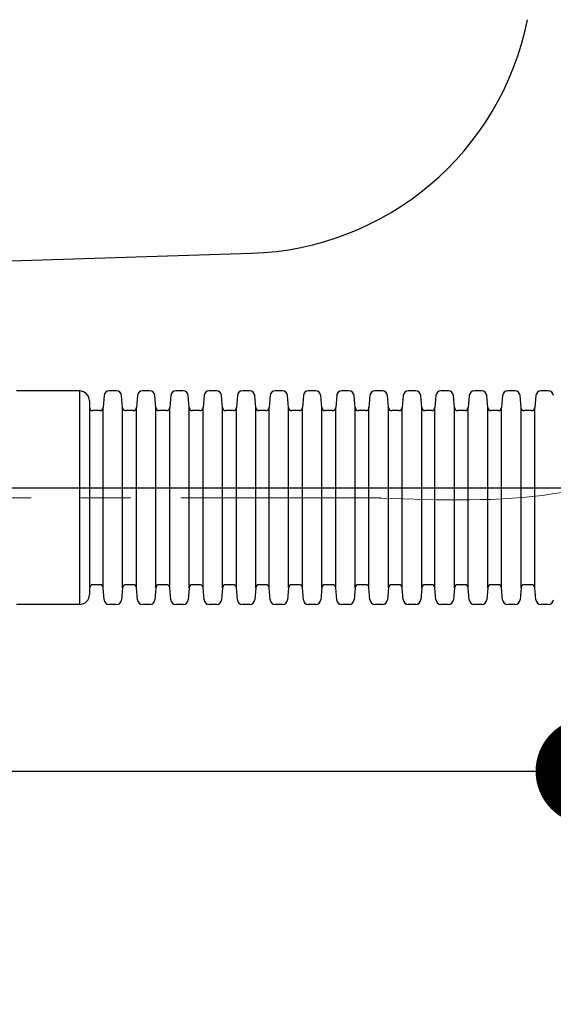
# Model space of a CAD drawing. Units: millimetres. Extents: x 72 to 14364, y -1404 to 2603.
# Drawn here: x 11344 to 11424, y -213 to -66 of the extents above; entities that cross this region are included whole.
import ezdxf

# ---------------------------------------------------------------- set-up
doc = ezdxf.new("R2010")
doc.units = ezdxf.units.MM
doc.header["$MEASUREMENT"] = 0
doc.linetypes.add('CENTER', pattern=[2, 1.25, -0.25, 0.25, -0.25])
doc.layers.add('Centerline', color=4, linetype='CENTER', lineweight=15)
doc.layers.add('Dimensions', color=7, linetype='Continuous')
doc.styles.get("Standard").update_dxf_attribs({"font": 'helr45w_0.ttf'})
doc.dimstyles.get("Standard").update_dxf_attribs({"dimscale": 20, "dimtxt": 2.5, "dimasz": 0.8, "dimexe": 1, "dimexo": 1, "dimgap": 1, "dimtad": 2, "dimtih": 1, "dimtoh": 1, "dimdec": 0, "dimzin": 0, "dimdsep": 46, "dimtxsty": 'Standard', "dimblk": 'DOT', "dimcen": 2, "dimclrd": 1, "dimclre": 1, "dimclrt": 1, "dimadec": 0, "dimazin": 0, "dimtfac": 1, "dimtdec": 0, "dimtofl": 0, "dimtmove": 0, "dimatfit": 3, "dimfxl": 1, "dimtolj": 1, "dimtzin": 0, "dimarcsym": 0})

# ---------------------------------------------------------------- blocks, each defined once
blk = doc.blocks.new('_Dot')
at = {"color": 0, "linetype": 'ByBlock', "lineweight": -2}
blk.add_line((-0.5, 0), (-1, 0), dxfattribs=at)
at = {"color": 0, "linetype": 'ByBlock', "const_width": 0.5}
blk.add_lwpolyline([(-0.25, 0, 1), (0.25, 0, 1)], format="xyb", close=True, dxfattribs=at)
blk = doc.blocks.new('*D7')
at = {"layer": 'Dimensions', "color": 1, "lineweight": -2, "transparency": 16777216}
for p, q in [((11326.85, -178.35), (11449.5, -178.35)), ((11429.5, -310.81), (11429.5, -194.35)), ((11320.6, -326.81), (11449.5, -326.81))]:
    blk.add_line(p, q, dxfattribs=at)
at = {"layer": 'Dimensions', "color": 1, "lineweight": -2, "transparency": 16777216, "xscale": 16, "yscale": 16, "zscale": 16}
for p, rotation in [((11429.5, -178.35), 90), ((11429.5, -326.81), 270)]:
    blk.add_blockref('_Dot', p, dxfattribs=dict(at, rotation=rotation))
at = {"layer": 'Dimensions', "color": 1, "transparency": 16777216, "insert": (11509.02, -252.58), "char_height": 50, "attachment_point": 5}
blk.add_mtext('\\A1;148', dxfattribs=at)
blk = doc.blocks.new('*D4')
at = {"layer": 'Dimensions', "color": 1, "lineweight": -2, "transparency": 16777216}
for p, q in [((11590.5, 324.2), (11863.34, 324.2)), ((11843.34, -119.86), (11843.34, 308.2)), ((11293.09, -135.86), (11863.34, -135.86))]:
    blk.add_line(p, q, dxfattribs=at)
at = {"layer": 'Dimensions', "color": 1, "lineweight": -2, "transparency": 16777216, "xscale": 16, "yscale": 16, "zscale": 16}
for p, rotation in [((11843.34, 324.2), 90), ((11843.34, -135.86), 270)]:
    blk.add_blockref('_Dot', p, dxfattribs=dict(at, rotation=rotation))
at = {"layer": 'Dimensions', "color": 1, "transparency": 16777216, "insert": (11927.62, 94.17), "char_height": 50, "attachment_point": 5}
blk.add_mtext('\\A1;460', dxfattribs=at)

msp = doc.modelspace()

# ---------------------------------------------------------------- linework, layer by layer
at = {"linetype": 'Continuous'}
for p, q in [((11353.07, -121.36), (11343.59, -121.36)), ((11353.07, -121.36), (11353.07, -153.35)), ((11356.76, -122.05), (11356.61, -123.85)), ((11358.63, -121.36), (11357.51, -121.36)), ((11359.53, -123.85), (11359.38, -122.05)), ((11361.76, -122.05), (11361.61, -123.85)), ((11363.63, -121.36), (11362.51, -121.36)), ((11364.53, -123.85), (11364.38, -122.05)), ((11366.76, -122.05), (11366.61, -123.85)), ((11368.63, -121.36), (11367.51, -121.36)), ((11369.52, -123.85), (11369.37, -122.05)), ((11371.76, -122.05), (11371.61, -123.85)), ((11373.63, -121.36), (11372.51, -121.36)), ((11374.52, -123.85), (11374.37, -122.05)), ((11376.76, -122.05), (11376.61, -123.85)), ((11378.62, -121.36), (11377.5, -121.36)), ((11379.52, -123.85), (11379.37, -122.05)), ((11381.66, -122.05), (11381.51, -123.85)), ((11383.53, -121.36), (11382.41, -121.36)), ((11384.42, -123.85), (11384.27, -122.05)), ((11386.66, -122.05), (11386.51, -123.85)), ((11388.52, -121.36), (11387.4, -121.36)), ((11389.42, -123.85), (11389.27, -122.05)), ((11391.66, -122.05), (11391.51, -123.85)), ((11393.52, -121.36), (11392.4, -121.36)), ((11394.42, -123.85), (11394.27, -122.05)), ((11396.65, -122.05), (11396.5, -123.85)), ((11398.52, -121.36), (11397.4, -121.36)), ((11399.42, -123.85), (11399.27, -122.05)), ((11401.65, -122.05), (11401.5, -123.85)), ((11403.52, -121.36), (11402.4, -121.36)), ((11404.42, -123.85), (11404.27, -122.05)), ((11406.55, -122.05), (11406.4, -123.85)), ((11408.42, -121.36), (11407.3, -121.36)), ((11409.32, -123.85), (11409.17, -122.05)), ((11411.55, -122.05), (11411.4, -123.85)), ((11413.42, -121.36), (11412.3, -121.36)), ((11414.32, -123.85), (11414.17, -122.05)), ((11416.55, -122.05), (11416.4, -123.85)), ((11418.42, -121.36), (11417.3, -121.36)), ((11419.32, -123.85), (11419.17, -122.05)), ((11421.55, -122.05), (11421.4, -123.85)), ((11423.42, -121.36), (11422.3, -121.36)), ((11354.57, -122.86), (11354.57, -151.85)), ((11356.61, -150.86), (11356.61, -123.85)), ((11359.53, -150.86), (11359.53, -123.85)), ((11361.61, -150.86), (11361.61, -123.85)), ((11364.53, -150.86), (11364.53, -123.85)), ((11366.61, -150.86), (11366.61, -123.85)), ((11369.52, -150.86), (11369.52, -123.85)), ((11371.61, -150.86), (11371.61, -123.85)), ((11374.52, -150.86), (11374.52, -123.85)), ((11376.61, -150.86), (11376.61, -123.85)), ((11379.52, -150.86), (11379.52, -123.85)), ((11381.51, -150.86), (11381.51, -123.85)), ((11384.42, -150.86), (11384.42, -123.85)), ((11386.51, -150.86), (11386.51, -123.85)), ((11389.42, -150.86), (11389.42, -123.85)), ((11391.51, -150.86), (11391.51, -123.85)), ((11394.42, -150.86), (11394.42, -123.85)), ((11396.5, -150.86), (11396.5, -123.85)), ((11399.42, -150.86), (11399.42, -123.85)), ((11401.5, -150.86), (11401.5, -123.85)), ((11404.42, -150.86), (11404.42, -123.85)), ((11406.4, -150.86), (11406.4, -123.85)), ((11409.32, -150.86), (11409.32, -123.85)), ((11411.4, -150.86), (11411.4, -123.85)), ((11414.32, -150.86), (11414.32, -123.85)), ((11416.4, -150.86), (11416.4, -123.85)), ((11419.32, -150.86), (11419.32, -123.85)), ((11421.4, -150.86), (11421.4, -123.85)), ((11356.11, -124.31), (11355.07, -124.31)), ((11356.11, -124.31), (11355.07, -124.31)), ((11361.11, -124.31), (11360.03, -124.31)), ((11361.11, -124.31), (11360.03, -124.31)), ((11366.11, -124.31), (11365.02, -124.31)), ((11366.11, -124.31), (11365.02, -124.31)), ((11371.11, -124.31), (11370.02, -124.31)), ((11371.11, -124.31), (11370.02, -124.31)), ((11376.11, -124.31), (11375.02, -124.31)), ((11376.11, -124.31), (11375.02, -124.31)), ((11381.01, -124.31), (11379.97, -124.31)), ((11386.01, -124.31), (11384.92, -124.31)), ((11386.01, -124.31), (11384.92, -124.31)), ((11391.01, -124.31), (11389.92, -124.31)), ((11391.01, -124.31), (11389.92, -124.31)), ((11396.01, -124.31), (11394.92, -124.31)), ((11396.01, -124.31), (11394.92, -124.31)), ((11401, -124.31), (11399.92, -124.31)), ((11401, -124.31), (11399.92, -124.31)), ((11405.91, -124.31), (11404.86, -124.31)), ((11410.9, -124.31), (11409.82, -124.31)), ((11410.9, -124.31), (11409.82, -124.31)), ((11415.9, -124.31), (11414.82, -124.31)), ((11415.9, -124.31), (11414.82, -124.31)), ((11420.9, -124.31), (11419.81, -124.31)), ((11420.9, -124.31), (11419.81, -124.31)), ((11356.11, -150.4), (11355.07, -150.4)), ((11356.11, -150.4), (11355.07, -150.4)), ((11361.11, -150.4), (11360.03, -150.4)), ((11361.11, -150.4), (11360.03, -150.4)), ((11366.11, -150.4), (11365.02, -150.4)), ((11366.11, -150.4), (11365.02, -150.4)), ((11371.11, -150.4), (11370.02, -150.4)), ((11371.11, -150.4), (11370.02, -150.4)), ((11376.11, -150.4), (11375.02, -150.4)), ((11376.11, -150.4), (11375.02, -150.4)), ((11381.01, -150.4), (11379.97, -150.4)), ((11386.01, -150.4), (11384.92, -150.4)), ((11386.01, -150.4), (11384.92, -150.4)), ((11391.01, -150.4), (11389.92, -150.4)), ((11391.01, -150.4), (11389.92, -150.4)), ((11396.01, -150.4), (11394.92, -150.4)), ((11396.01, -150.4), (11394.92, -150.4)), ((11401, -150.4), (11399.92, -150.4)), ((11401, -150.4), (11399.92, -150.4)), ((11405.91, -150.4), (11404.86, -150.4)), ((11410.9, -150.4), (11409.82, -150.4)), ((11410.9, -150.4), (11409.82, -150.4)), ((11415.9, -150.4), (11414.82, -150.4)), ((11415.9, -150.4), (11414.82, -150.4)), ((11420.9, -150.4), (11419.81, -150.4)), ((11420.9, -150.4), (11419.81, -150.4)), ((11356.76, -152.67), (11356.61, -150.86)), ((11359.53, -150.86), (11359.38, -152.67)), ((11361.76, -152.67), (11361.61, -150.86)), ((11364.53, -150.86), (11364.38, -152.67)), ((11366.76, -152.67), (11366.61, -150.86)), ((11369.52, -150.86), (11369.37, -152.67)), ((11371.76, -152.67), (11371.61, -150.86)), ((11374.52, -150.86), (11374.37, -152.67)), ((11376.76, -152.67), (11376.61, -150.86)), ((11379.52, -150.86), (11379.37, -152.67)), ((11381.66, -152.67), (11381.51, -150.86)), ((11384.42, -150.86), (11384.27, -152.67)), ((11386.66, -152.67), (11386.51, -150.86)), ((11389.42, -150.86), (11389.27, -152.67)), ((11391.66, -152.67), (11391.51, -150.86)), ((11394.42, -150.86), (11394.27, -152.67)), ((11396.65, -152.67), (11396.5, -150.86)), ((11399.42, -150.86), (11399.27, -152.67)), ((11401.65, -152.67), (11401.5, -150.86)), ((11404.42, -150.86), (11404.27, -152.67)), ((11406.55, -152.67), (11406.4, -150.86)), ((11409.32, -150.86), (11409.17, -152.67)), ((11411.55, -152.67), (11411.4, -150.86)), ((11414.32, -150.86), (11414.17, -152.67)), ((11416.55, -152.67), (11416.4, -150.86)), ((11419.32, -150.86), (11419.17, -152.67)), ((11421.55, -152.67), (11421.4, -150.86)), ((11353.07, -153.35), (11343.59, -153.35)), ((11358.63, -153.35), (11357.51, -153.35)), ((11363.63, -153.35), (11362.51, -153.35)), ((11368.63, -153.35), (11367.51, -153.35)), ((11373.63, -153.35), (11372.51, -153.35)), ((11378.62, -153.35), (11377.5, -153.35)), ((11383.53, -153.35), (11382.41, -153.35)), ((11388.52, -153.35), (11387.4, -153.35)), ((11393.52, -153.35), (11392.4, -153.35)), ((11398.52, -153.35), (11397.4, -153.35)), ((11403.52, -153.35), (11402.4, -153.35)), ((11408.42, -153.35), (11407.3, -153.35)), ((11413.42, -153.35), (11412.3, -153.35)), ((11418.42, -153.35), (11417.3, -153.35)), ((11423.42, -153.35), (11422.3, -153.35))]:
    msp.add_line(p, q, dxfattribs=at)
for centre, radius, start, end in [((11377.47, -57.05), 43.7, 271.8104, 348.5692), ((10880.64, 15227.06), 15335.88, 271.673917, 271.861665), ((11353.07, -122.86), 1.5, 0, 90), ((11357.51, -122.11), 0.75, 90, 175.2364), ((11358.63, -122.11), 0.75, 4.7636, 90), ((11362.51, -122.11), 0.75, 90, 175.2364), ((11363.63, -122.11), 0.75, 4.7636, 90), ((11367.51, -122.11), 0.75, 90, 175.2364), ((11368.63, -122.11), 0.75, 4.7636, 90), ((11372.51, -122.11), 0.75, 90, 175.2364), ((11373.63, -122.11), 0.75, 4.7636, 90), ((11377.5, -122.11), 0.75, 90, 175.2364), ((11378.62, -122.11), 0.75, 4.7636, 90), ((11382.41, -122.11), 0.75, 90, 175.2364), ((11383.53, -122.11), 0.75, 4.7636, 90), ((11387.4, -122.11), 0.75, 90, 175.2364), ((11388.52, -122.11), 0.75, 4.7636, 90), ((11392.4, -122.11), 0.75, 90, 175.2364), ((11393.52, -122.11), 0.75, 4.7636, 90), ((11397.4, -122.11), 0.75, 90, 175.2364), ((11398.52, -122.11), 0.75, 4.7636, 90), ((11402.4, -122.11), 0.75, 90, 175.2364), ((11403.52, -122.11), 0.75, 4.7636, 90), ((11407.3, -122.11), 0.75, 90, 175.2364), ((11408.42, -122.11), 0.75, 4.7636, 90), ((11412.3, -122.11), 0.75, 90, 175.2364), ((11413.42, -122.11), 0.75, 4.7636, 90), ((11417.3, -122.11), 0.75, 90, 175.2364), ((11418.42, -122.11), 0.75, 4.7636, 90), ((11422.3, -122.11), 0.75, 90, 175.2364), ((11423.42, -122.11), 0.75, 4.7636, 90), ((11355.07, -123.81), 0.5, 180, 270), ((11356.11, -123.81), 0.5, 270, 355.2364), ((11360.03, -123.81), 0.5, 184.7636, 270), ((11361.11, -123.81), 0.5, 270, 355.2364), ((11365.02, -123.81), 0.5, 184.7636, 270), ((11366.11, -123.81), 0.5, 270, 355.2364), ((11370.02, -123.81), 0.5, 184.7636, 270), ((11371.11, -123.81), 0.5, 270, 355.2364), ((11375.02, -123.81), 0.5, 184.7636, 270), ((11376.11, -123.81), 0.5, 270, 355.2364), ((11380.02, -123.81), 0.5, 184.7636, 270), ((11381.01, -123.81), 0.5, 270, 355.2364), ((11384.92, -123.81), 0.5, 184.7636, 270), ((11386.01, -123.81), 0.5, 270, 355.2364), ((11389.92, -123.81), 0.5, 184.7636, 270), ((11391.01, -123.81), 0.5, 270, 355.2364), ((11394.92, -123.81), 0.5, 184.7636, 270), ((11396.01, -123.81), 0.5, 270, 355.2364), ((11399.92, -123.81), 0.5, 184.7636, 270), ((11401, -123.81), 0.5, 270, 355.2364), ((11404.92, -123.81), 0.5, 184.7636, 270), ((11405.91, -123.81), 0.5, 270, 355.2364), ((11409.82, -123.81), 0.5, 184.7636, 270), ((11410.9, -123.81), 0.5, 270, 355.2364), ((11414.82, -123.81), 0.5, 184.7636, 270), ((11415.9, -123.81), 0.5, 270, 355.2364), ((11419.81, -123.81), 0.5, 184.7636, 270), ((11420.9, -123.81), 0.5, 270, 355.2364), ((11355.07, -150.9), 0.5, 90, 180), ((11356.11, -150.9), 0.5, 4.7636, 90), ((11360.03, -150.9), 0.5, 90, 175.2364), ((11361.11, -150.9), 0.5, 4.7636, 90), ((11365.02, -150.9), 0.5, 90, 175.2364), ((11366.11, -150.9), 0.5, 4.7636, 90), ((11370.02, -150.9), 0.5, 90, 175.2364), ((11371.11, -150.9), 0.5, 4.7636, 90), ((11375.02, -150.9), 0.5, 90, 175.2364), ((11376.11, -150.9), 0.5, 4.7636, 90), ((11380.02, -150.9), 0.5, 90, 175.2364), ((11381.01, -150.9), 0.5, 4.7636, 90), ((11384.92, -150.9), 0.5, 90, 175.2364), ((11386.01, -150.9), 0.5, 4.7636, 90), ((11389.92, -150.9), 0.5, 90, 175.2364), ((11391.01, -150.9), 0.5, 4.7636, 90), ((11394.92, -150.9), 0.5, 90, 175.2364), ((11396.01, -150.9), 0.5, 4.7636, 90), ((11399.92, -150.9), 0.5, 90, 175.2364), ((11401, -150.9), 0.5, 4.7636, 90), ((11404.92, -150.9), 0.5, 90, 175.2364), ((11405.91, -150.9), 0.5, 4.7636, 90), ((11409.82, -150.9), 0.5, 90, 175.2364), ((11410.9, -150.9), 0.5, 4.7636, 90), ((11414.82, -150.9), 0.5, 90, 175.2364), ((11415.9, -150.9), 0.5, 4.7636, 90), ((11419.81, -150.9), 0.5, 90, 175.2364), ((11420.9, -150.9), 0.5, 4.7636, 90), ((11353.07, -151.85), 1.5, 270, 0), ((11357.51, -152.6), 0.75, 184.7636, 270), ((11358.63, -152.6), 0.75, 270, 355.2364), ((11362.51, -152.6), 0.75, 184.7636, 270), ((11363.63, -152.6), 0.75, 270, 355.2364), ((11367.51, -152.6), 0.75, 184.7636, 270), ((11368.63, -152.6), 0.75, 270, 355.2364), ((11372.51, -152.6), 0.75, 184.7636, 270), ((11373.63, -152.6), 0.75, 270, 355.2364), ((11377.5, -152.6), 0.75, 184.7636, 270), ((11378.62, -152.6), 0.75, 270, 355.2364), ((11382.41, -152.6), 0.75, 184.7636, 270), ((11383.53, -152.6), 0.75, 270, 355.2364), ((11387.4, -152.6), 0.75, 184.7636, 270), ((11388.52, -152.6), 0.75, 270, 355.2364), ((11392.4, -152.6), 0.75, 184.7636, 270), ((11393.52, -152.6), 0.75, 270, 355.2364), ((11397.4, -152.6), 0.75, 184.7636, 270), ((11398.52, -152.6), 0.75, 270, 355.2364), ((11402.4, -152.6), 0.75, 184.7636, 270), ((11403.52, -152.6), 0.75, 270, 355.2364), ((11407.3, -152.6), 0.75, 184.7636, 270), ((11408.42, -152.6), 0.75, 270, 355.2364), ((11412.3, -152.6), 0.75, 184.7636, 270), ((11413.42, -152.6), 0.75, 270, 355.2364), ((11417.3, -152.6), 0.75, 184.7636, 270), ((11418.42, -152.6), 0.75, 270, 355.2364), ((11422.3, -152.6), 0.75, 184.7636, 270), ((11423.42, -152.6), 0.75, 270, 355.2364)]:
    msp.add_arc(centre, radius, start, end, dxfattribs=at)
at = {"layer": 'Centerline', "ltscale": 30}
msp.add_line((11308.29, -137.36), (11398.28, -137.36), dxfattribs=at)
msp.add_spline([(11396.5, -137.36), (11441.81, -128.58), (11451.58, -101.62), (11478.99, 147.55), (11482.53, 181.76)], degree=3, dxfattribs=at)

# ---------------------------------------------------------------- dimensions: what is measured, and where the dimension line sits
at = {"layer": 'Dimensions'}
for base, p1, p2, picture, middle in [((11843.34, 324.2), (11273.09, -135.86), (11570.5, 324.2), '*D4', (11843.34, 94.17)), ((11429.5, -178.35), (11300.6, -326.81), (11306.85, -178.35), '*D7', (11429.5, -252.58))]:
    dim = msp.add_linear_dim(base=base, p1=p1, p2=p2, angle=90, dimstyle='Standard', dxfattribs=at)
    dim.commit()
    dim.dimension.update_dxf_attribs({"geometry": picture, "text_midpoint": middle, "dimtype": 160})

doc.saveas('drawing.dxf')
